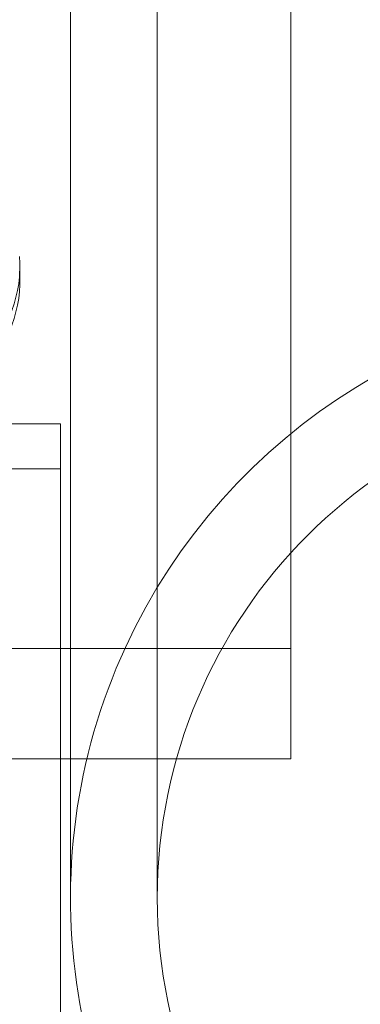
# Model space of a CAD drawing. Extents: x -505 to 103, y -919 to -555.
# Drawn here: x -39 to -38, y -845 to -843 of the extents above; entities that cross this region are included whole.
import ezdxf

# ---------------------------------------------------------------- set-up
doc = ezdxf.new("R2010")
doc.units = 0
doc.header["$MEASUREMENT"] = 0

# ---------------------------------------------------------------- blocks, each defined once
blk = doc.blocks.new('new block')
at = {"color": 0, "linetype": 'Continuous', "lineweight": 0}
for p, q in [((-38.4027, -843.9874), (-38.4027, -830.7038)), ((-38.5227, -843.9874), (-38.5227, -839.7922)), ((-38.2181, -844.4453), (-38.2181, -839.9449)), ((-38.5927, -843.7642), (-38.5927, -843.7845)), ((-48.3754, -843.9817), (-38.5364, -843.9817)), ((-38.5364, -843.9817), (-38.5364, -845.2243)), ((-38.5227, -843.9874), (-38.5227, -844.6379)), ((-38.4027, -843.9874), (-38.4027, -844.6379)), ((-52.8489, -844.0442), (-38.5364, -844.0442)), ((-38.2181, -844.2927), (-39.8431, -844.2927)), ((-39.8431, -844.4453), (-38.2181, -844.4453))]:
    blk.add_line(p, q, dxfattribs=at)
blk.add_circle((-37.6927, -844.6379), 0.71, dxfattribs=at)
blk.add_arc((-37.6927, -844.6379), 0.83, 90, 224.9469, dxfattribs=at)
at = {"color": 0, "linetype": 'Continuous', "lineweight": 0, "extrusion": (0, 0, -1)}
for centre in [(-39.0852, -843.7642), (-39.0852, -843.7845)]:
    blk.add_ellipse(centre, major_axis=(0.4925, 0), ratio=0.580703, start_param=-0.049555, end_param=3.092038, dxfattribs=at)
blk = doc.blocks.new('b311282r0')
at = {"lineweight": 0}
blk.add_blockref('new block', (439.7194, 361.1972), dxfattribs=at)

msp = doc.modelspace()

# ---------------------------------------------------------------- block references
at = {"lineweight": 0}
msp.add_blockref('b311282r0', (-439.7194, -361.1972), dxfattribs=at)

doc.saveas('drawing.dxf')
